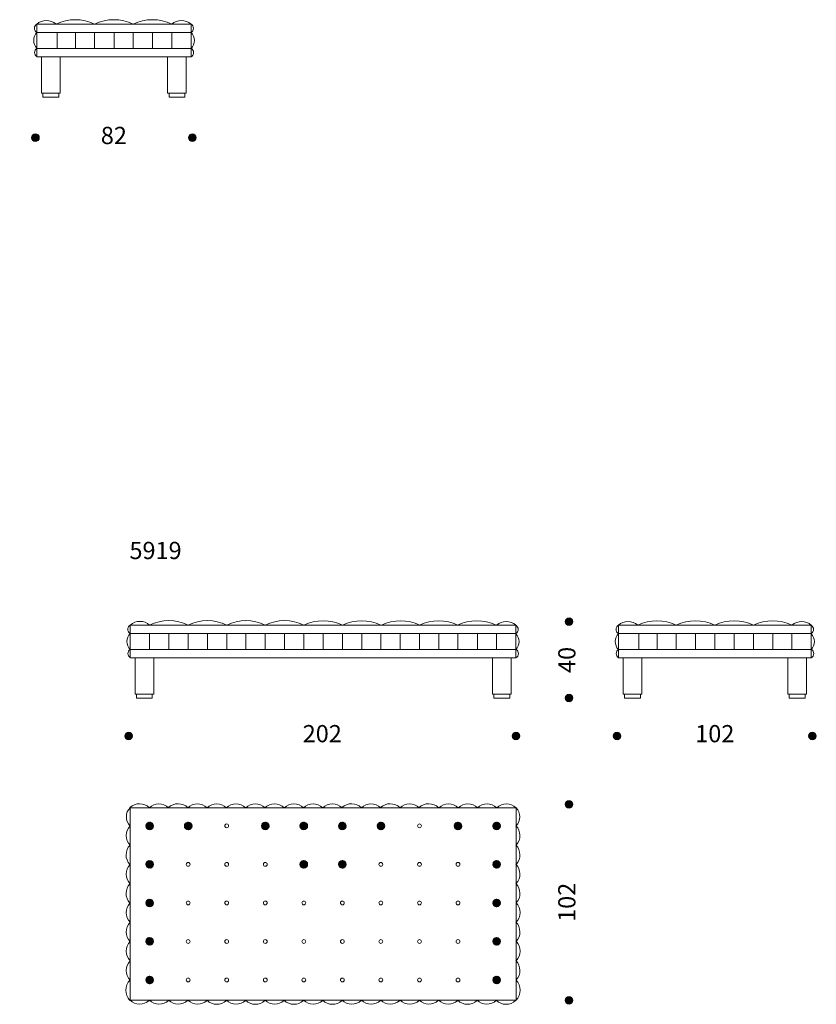
# Model space of a CAD drawing. Units: millimetres. Extents: x -11459 to 8940, y 4389 to 16214.
# Drawn here: x 4781 to 8940, y 9988 to 15131 of the extents above; entities that cross this region are included whole.
import ezdxf

# ---------------------------------------------------------------- set-up
doc = ezdxf.new("R2010")
doc.units = ezdxf.units.MM
doc.header["$LTSCALE"] = 3
doc.linetypes.add('PUNKT', pattern=[6.35, 0, -6.35])
for name, color, linetype, lineweight in [('Bemasung', 7, 'Continuous', 15), ('Beschriftung', 7, 'Continuous', 15), ('Sichtlinien', 7, 'Continuous', 15)]:
    doc.layers.add(name, color=color, linetype=linetype, lineweight=lineweight)
doc.styles.get("Standard").update_dxf_attribs({"font": 'GOTHIC.TTF', "height": 90})
doc.dimstyles.new('Katalog', dxfattribs={"dimtxt": 90, "dimasz": 2.5, "dimexe": 1.25, "dimexo": 0.625, "dimtad": 0, "dimdec": 0, "dimlfac": 0.1, "dimtxsty": 'Standard', "dimblk": 'Bemasungspunkt', "dimcen": 2.5, "dimse1": 1, "dimse2": 1, "dimadec": 0, "dimazin": 0, "dimtfac": 1, "dimtdec": 0, "dimtmove": 0, "dimatfit": 3, "dimldrblk": 'Bemasungspunkt', "dimfxl": 1, "dimarcsym": 0})

# ---------------------------------------------------------------- blocks, each defined once
blk = doc.blocks.new('Bemasungspunkt')
blk.add_hatch(color=256).paths.add_polyline_path([(10, 0, -1), (-10, 0, -1)])
blk.add_circle((0, 0), 10)
blk = doc.blocks.new('*D77')
at = {"layer": 'Bemasung', "color": 0, "linetype": 'PUNKT', "lineweight": -2, "ltscale": 1000, "transparency": 16777216}
for p, q in [((4865.4, 14514.8), (5207.1, 14514.8)), ((5680.1, 14514.8), (5338.4, 14514.8))]:
    blk.add_line(p, q, dxfattribs=at)
at = {"layer": 'Defpoints', "color": 0, "ltscale": 1000, "transparency": 16777216}
for p in [(4863.4, 14522.3), (5682.1, 14522.3), (5682.1, 14514.8)]:
    blk.add_point(p, dxfattribs=at)
at = {"layer": 'Bemasung', "color": 0, "lineweight": -2, "ltscale": 1000, "transparency": 16777216, "xscale": 2, "yscale": 2, "zscale": 2, "rotation": 180}
blk.add_blockref('Bemasungspunkt', (4863.4, 14514.8), dxfattribs=at)
at = {"layer": 'Bemasung', "color": 0, "lineweight": -2, "ltscale": 1000, "transparency": 16777216, "xscale": 2, "yscale": 2, "zscale": 2}
blk.add_blockref('Bemasungspunkt', (5682.1, 14514.8), dxfattribs=at)
at = {"layer": 'Bemasung', "color": 0, "ltscale": 1000, "transparency": 16777216, "insert": (5272.7, 14514.8), "char_height": 90, "attachment_point": 5}
blk.add_mtext('82', dxfattribs=at)
blk = doc.blocks.new('*D66')
at = {"layer": 'Bemasung', "color": 0, "linetype": 'PUNKT', "lineweight": -2, "ltscale": 1000, "transparency": 16777216}
for p, q in [((5351.5, 11389.9), (6260.2, 11389.9)), ((7370, 11389.9), (6461.4, 11389.9))]:
    blk.add_line(p, q, dxfattribs=at)
at = {"layer": 'Defpoints', "color": 0, "ltscale": 1000, "transparency": 16777216}
for p in [(5349.5, 11382.4), (7372, 11389.9), (7372, 11382.4)]:
    blk.add_point(p, dxfattribs=at)
at = {"layer": 'Bemasung', "color": 0, "lineweight": -2, "ltscale": 1000, "transparency": 16777216, "xscale": 2, "yscale": 2, "zscale": 2, "rotation": 180}
blk.add_blockref('Bemasungspunkt', (5349.5, 11389.9), dxfattribs=at)
at = {"layer": 'Bemasung', "color": 0, "lineweight": -2, "ltscale": 1000, "transparency": 16777216, "xscale": 2, "yscale": 2, "zscale": 2}
blk.add_blockref('Bemasungspunkt', (7372, 11389.9), dxfattribs=at)
at = {"layer": 'Bemasung', "color": 0, "ltscale": 1000, "transparency": 16777216, "insert": (6360.8, 11389.9), "char_height": 90, "attachment_point": 5}
blk.add_mtext('202', dxfattribs=at)
blk = doc.blocks.new('*D68')
at = {"layer": 'Bemasung', "color": 0, "linetype": 'PUNKT', "lineweight": -2, "ltscale": 1000, "transparency": 16777216}
for p, q in [((7649.5, 11984.1), (7649.5, 11853.2)), ((7649.5, 11589.4), (7649.5, 11720.3))]:
    blk.add_line(p, q, dxfattribs=at)
at = {"layer": 'Defpoints', "color": 0, "ltscale": 1000, "transparency": 16777216}
for p in [(7649.5, 11986.1), (7649.5, 11986.1), (7649.5, 11587.4)]:
    blk.add_point(p, dxfattribs=at)
at = {"layer": 'Bemasung', "color": 0, "lineweight": -2, "ltscale": 1000, "transparency": 16777216, "xscale": 2, "yscale": 2, "zscale": 2}
for p, rotation in [((7649.5, 11986.1), 90), ((7649.5, 11587.4), 270)]:
    blk.add_blockref('Bemasungspunkt', p, dxfattribs=dict(at, rotation=rotation))
at = {"layer": 'Bemasung', "color": 0, "ltscale": 1000, "transparency": 16777216, "insert": (7649.5, 11786.7), "char_height": 90, "attachment_point": 5, "rotation": 90}
blk.add_mtext('40', dxfattribs=at)
blk = doc.blocks.new('*D80')
at = {"layer": 'Bemasung', "color": 0, "linetype": 'PUNKT', "lineweight": -2, "ltscale": 1000, "transparency": 16777216}
for p, q in [((7902.4, 11389.9), (8316.8, 11389.9)), ((8918.4, 11389.9), (8504, 11389.9))]:
    blk.add_line(p, q, dxfattribs=at)
at = {"layer": 'Defpoints', "color": 0, "ltscale": 1000, "transparency": 16777216}
for p in [(8920.4, 11419.9), (7900.4, 11389.9), (8920.4, 11389.9)]:
    blk.add_point(p, dxfattribs=at)
at = {"layer": 'Bemasung', "color": 0, "lineweight": -2, "ltscale": 1000, "transparency": 16777216, "xscale": 2, "yscale": 2, "zscale": 2, "rotation": 180}
blk.add_blockref('Bemasungspunkt', (7900.4, 11389.9), dxfattribs=at)
at = {"layer": 'Bemasung', "color": 0, "lineweight": -2, "ltscale": 1000, "transparency": 16777216, "xscale": 2, "yscale": 2, "zscale": 2}
blk.add_blockref('Bemasungspunkt', (8920.4, 11389.9), dxfattribs=at)
at = {"layer": 'Bemasung', "color": 0, "ltscale": 1000, "transparency": 16777216, "insert": (8410.4, 11389.9), "char_height": 90, "attachment_point": 5}
blk.add_mtext('102', dxfattribs=at)
blk = doc.blocks.new('*D81')
at = {"layer": 'Bemasung', "color": 0, "linetype": 'PUNKT', "lineweight": -2, "ltscale": 1000, "transparency": 16777216}
for p, q in [((7649.5, 11030.4), (7649.5, 10614.1)), ((7649.5, 10010.6), (7649.5, 10426.9))]:
    blk.add_line(p, q, dxfattribs=at)
at = {"layer": 'Defpoints', "color": 0, "ltscale": 1000, "transparency": 16777216}
for p in [(7649.5, 11032.4), (7649.5, 11032.4), (7649.5, 10008.6)]:
    blk.add_point(p, dxfattribs=at)
at = {"layer": 'Bemasung', "color": 0, "lineweight": -2, "ltscale": 1000, "transparency": 16777216, "xscale": 2, "yscale": 2, "zscale": 2}
for p, rotation in [((7649.5, 11032.4), 90), ((7649.5, 10008.6), 270)]:
    blk.add_blockref('Bemasungspunkt', p, dxfattribs=dict(at, rotation=rotation))
at = {"layer": 'Bemasung', "color": 0, "ltscale": 1000, "transparency": 16777216, "insert": (7649.5, 10520.5), "char_height": 90, "attachment_point": 5, "rotation": 90}
blk.add_mtext('102', dxfattribs=at)

msp = doc.modelspace()

# ---------------------------------------------------------------- hatches: boundary and pattern name
at = {"layer": 'Sichtlinien', "ltscale": 10}
h = msp.add_hatch(dxfattribs=at)
h.set_pattern_fill('ANSI31', color=256)
h.set_pattern_definition([(45, (-4764.3107, 1214.5616), (-2.24506403, 2.24506403), [])])
h.paths.add_polyline_path([(2889.6, 14033.5, 1), (2849.6, 14033.5, 1)])
h.paths.add_polyline_path([(3090.9, 14033.5, 1), (3050.9, 14033.5, 1)])
h.paths.add_polyline_path([(2889.6, 13832.3, 1), (2849.6, 13832.3, 1)])
h.paths.add_polyline_path([(3493.4, 14033.5, 1), (3453.4, 14033.5, 1)])
h.paths.add_polyline_path([(3694.6, 14033.5, 1), (3654.6, 14033.5, 1)])
h.paths.add_polyline_path([(4097.1, 14033.5, 1), (4057.1, 14033.5, 1)])
h.paths.add_polyline_path([(4298.4, 14033.5, 1), (4258.4, 14033.5, 1)])
h.paths.add_polyline_path([(4298.4, 13832.3, 1), (4258.4, 13832.3, 1)])
h.paths.add_polyline_path([(4298.4, 13429.8, 1), (4258.4, 13429.8, 1)])
h.paths.add_polyline_path([(2889.6, 13429.8, 1), (2849.6, 13429.8, 1)])
h.paths.add_polyline_path([(1232.6, 10919.9, 1), (1192.6, 10919.9, 1)])
h.paths.add_polyline_path([(1232.6, 10718.6, 1), (1192.6, 10718.6, 1)])
h.paths.add_polyline_path([(1232.6, 10316.1, 1), (1192.6, 10316.1, 1)])
h.paths.add_polyline_path([(1433.9, 10919.9, 1), (1393.9, 10919.9, 1)])
h.paths.add_polyline_path([(2037.6, 10919.9, 1), (1997.6, 10919.9, 1)])
h.paths.add_polyline_path([(2238.9, 10919.9, 1), (2198.9, 10919.9, 1)])
h.paths.add_polyline_path([(2842.6, 10919.9, 1), (2802.6, 10919.9, 1)])
h.paths.add_polyline_path([(3043.9, 10919.9, 1), (3003.9, 10919.9, 1)])
h.paths.add_polyline_path([(3043.9, 10718.6, 1), (3003.9, 10718.6, 1)])
h.paths.add_polyline_path([(3043.9, 10316.1, 1), (3003.9, 10316.1, 1)])
h.paths.add_polyline_path([(5479.5, 10919.9, 1), (5439.5, 10919.9, 1)])
h.paths.add_polyline_path([(5479.5, 10718.6, 1), (5439.5, 10718.6, 1)])
h.paths.add_polyline_path([(5479.5, 10517.4, 1), (5439.5, 10517.4, 1)])
h.paths.add_polyline_path([(5479.5, 10316.1, 1), (5439.5, 10316.1, 1)])
h.paths.add_polyline_path([(5479.5, 10114.9, 1), (5439.5, 10114.9, 1)])
h.paths.add_polyline_path([(5680.8, 10919.9, 1), (5640.8, 10919.9, 1)])
h.paths.add_polyline_path([(6083.3, 10919.9, 1), (6043.3, 10919.9, 1)])
h.paths.add_polyline_path([(6284.5, 10919.9, 1), (6244.5, 10919.9, 1)])
h.paths.add_polyline_path([(6284.5, 10718.6, 1), (6244.5, 10718.6, 1)])
h.paths.add_polyline_path([(6485.8, 10718.6, 1), (6445.8, 10718.6, 1)])
h.paths.add_polyline_path([(6485.8, 10919.9, 1), (6445.8, 10919.9, 1)])
h.paths.add_polyline_path([(6687, 10919.9, 1), (6647, 10919.9, 1)])
h.paths.add_polyline_path([(7089.5, 10919.9, 1), (7049.5, 10919.9, 1)])
h.paths.add_polyline_path([(7290.8, 10919.9, 1), (7250.8, 10919.9, 1)])
h.paths.add_polyline_path([(7290.8, 10718.6, 1), (7250.8, 10718.6, 1)])
h.paths.add_polyline_path([(7290.8, 10517.4, 1), (7250.8, 10517.4, 1)])
h.paths.add_polyline_path([(7290.8, 10316.1, 1), (7250.8, 10316.1, 1)])
h.paths.add_polyline_path([(7290.8, 10114.9, 1), (7250.8, 10114.9, 1)])
h.paths.add_polyline_path([(1182.2, 14069.8, 1), (1222.2, 14069.8, 1)])
h.paths.add_polyline_path([(1584.7, 14069.8, 1), (1624.7, 14069.8, 1)])
h.paths.add_polyline_path([(1785.9, 14069.8, 1), (1825.9, 14069.8, 1)])
h.paths.add_polyline_path([(1785.9, 13868.5, 1), (1825.9, 13868.5, 1)])
h.paths.add_polyline_path([(1785.9, 13466, 1), (1825.9, 13466, 1)])

# ---------------------------------------------------------------- linework, layer by layer
at = {"layer": 'Sichtlinien'}
for p, q in [((4870.9, 14937.3), (4870.9, 15108.5)), ((4870.9, 15108.5), (5675.9, 15108.5)), ((5675.9, 14937.3), (5675.9, 15108.5)), ((4870.9, 15064.8), (5675.9, 15064.8)), ((4977.1, 14981), (4977.1, 15064.8)), ((5072.1, 14981), (5072.1, 15064.8)), ((5172.1, 14981), (5172.1, 15064.8)), ((5273.4, 14981), (5273.4, 15064.8)), ((5373.4, 14981), (5373.4, 15064.8)), ((5474.6, 14981), (5474.6, 15064.8)), ((5574.6, 14981), (5574.6, 15064.8)), ((4870.9, 14981), (5675.9, 14981)), ((4870.9, 14937.3), (5675.9, 14937.3)), ((4894.6, 14937.3), (4894.6, 14747.3)), ((4992.1, 14937.3), (4992.1, 14747.3)), ((5553.4, 14937.3), (5553.4, 14747.3)), ((5650.9, 14937.3), (5650.9, 14747.3)), ((4894.6, 14747.3), (4992.1, 14747.3)), ((4902.1, 14727.3), (4902.1, 14747.3)), ((4902.1, 14727.3), (4984.6, 14727.3)), ((4984.6, 14727.3), (4984.6, 14747.3)), ((5650.9, 14747.3), (5553.4, 14747.3)), ((5560.9, 14727.3), (5560.9, 14747.3)), ((5643.4, 14727.3), (5560.9, 14727.3)), ((5643.4, 14727.3), (5643.4, 14747.3)), ((5358.3, 11968.6), (7372, 11968.6)), ((5358.3, 11797.4), (5358.3, 11968.6)), ((7372, 11968.6), (7372, 11797.4)), ((7907.9, 11797.4), (7907.9, 11968.6)), ((7907.9, 11968.6), (8914.2, 11968.6)), ((8914.2, 11797.4), (8914.2, 11968.6)), ((5358.3, 11924.9), (7372, 11924.9)), ((5459.5, 11841.1), (5459.5, 11924.9)), ((5559.5, 11841.1), (5559.5, 11924.9)), ((5660.8, 11841.1), (5660.8, 11924.9)), ((5760.8, 11841.1), (5760.8, 11924.9)), ((5862, 11841.1), (5862, 11924.9)), ((5962, 11841.1), (5962, 11924.9)), ((6063.3, 11841.1), (6063.3, 11924.9)), ((6163.3, 11841.1), (6163.3, 11924.9)), ((6264.5, 11841.1), (6264.5, 11924.9)), ((6365.8, 11841.1), (6365.8, 11924.9)), ((6465.8, 11841.1), (6465.8, 11924.9)), ((6567, 11841.1), (6567, 11924.9)), ((6667, 11841.1), (6667, 11924.9)), ((6768.3, 11841.1), (6768.3, 11924.9)), ((6868.3, 11841.1), (6868.3, 11924.9)), ((6969.5, 11841.1), (6969.5, 11924.9)), ((7069.5, 11841.1), (7069.5, 11924.9)), ((7170.8, 11841.1), (7170.8, 11924.9)), ((7270.8, 11841.1), (7270.8, 11924.9)), ((7907.9, 11924.9), (8914.2, 11924.9)), ((8014.2, 11841.1), (8014.2, 11924.9)), ((8109.2, 11841.1), (8109.2, 11924.9)), ((8209.2, 11841.1), (8209.2, 11924.9)), ((8310.4, 11841.1), (8310.4, 11924.9)), ((8410.4, 11841.1), (8410.4, 11924.9)), ((8511.7, 11841.1), (8511.7, 11924.9)), ((8611.7, 11841.1), (8611.7, 11924.9)), ((8712.9, 11841.1), (8712.9, 11924.9)), ((8812.9, 11841.1), (8812.9, 11924.9)), ((5358.3, 11841.1), (7372, 11841.1)), ((7907.9, 11841.1), (8914.2, 11841.1)), ((5358.3, 11797.4), (7372, 11797.4)), ((5383.3, 11797.4), (5383.3, 11607.4)), ((5480.8, 11797.4), (5480.8, 11607.4)), ((7249.5, 11797.4), (7249.5, 11607.4)), ((7347, 11797.4), (7347, 11607.4)), ((7907.9, 11797.4), (8914.2, 11797.4)), ((7931.7, 11797.4), (7931.7, 11607.4)), ((8029.2, 11797.4), (8029.2, 11607.4)), ((8791.7, 11797.4), (8791.7, 11607.4)), ((8889.2, 11797.4), (8889.2, 11607.4)), ((5383.3, 11607.4), (5480.8, 11607.4)), ((5390.8, 11587.4), (5390.8, 11607.4)), ((5390.8, 11587.4), (5473.3, 11587.4)), ((5473.3, 11587.4), (5473.3, 11607.4)), ((7347, 11607.4), (7249.5, 11607.4)), ((7257, 11587.4), (7257, 11607.4)), ((7339.5, 11587.4), (7257, 11587.4)), ((7339.5, 11587.4), (7339.5, 11607.4)), ((7931.7, 11607.4), (8029.2, 11607.4)), ((7939.2, 11587.4), (7939.2, 11607.4)), ((7939.2, 11587.4), (8021.7, 11587.4)), ((8021.7, 11587.4), (8021.7, 11607.4)), ((8889.2, 11607.4), (8791.7, 11607.4)), ((8799.2, 11587.4), (8799.2, 11607.4)), ((8881.7, 11587.4), (8799.2, 11587.4)), ((8881.7, 11587.4), (8881.7, 11607.4)), ((5357, 11014.9), (6970.8, 11014.9)), ((5357, 10008.6), (5357, 11014.9)), ((5358.3, 11014.9), (7372, 11014.9)), ((7373.3, 10008.6), (7373.3, 11014.9)), ((5357, 10008.6), (7373.3, 10008.6))]:
    msp.add_line(p, q, dxfattribs=at)
at = {"layer": 'Sichtlinien', "ltscale": 10}
for centre in [(5459.5, 10919.9), (5660.8, 10919.9), (6063.3, 10919.9), (6264.5, 10919.9), (6465.8, 10919.9), (6667, 10919.9), (7069.5, 10919.9), (7270.8, 10919.9), (5459.5, 10718.6), (6264.5, 10718.6), (6465.8, 10718.6), (7270.8, 10718.6), (5459.5, 10517.4), (7270.8, 10517.4), (5459.5, 10316.1), (7270.8, 10316.1), (5459.5, 10114.9), (7270.8, 10114.9)]:
    msp.add_circle(centre, 20, dxfattribs=at)
at = {"layer": 'Sichtlinien'}
for centre, radius, start, end in [((4920.9, 15051), 76.2, 48.9909, 131.8127), ((5072.1, 14899.8), 231.5, 64.4036, 115.8804), ((5273.4, 14899.8), 231.5, 64.4036, 115.8804), ((5474.6, 14899.8), 231.5, 64.4036, 115.8804), ((5625.9, 15051), 76.2, 48.9909, 131.8127), ((4883.4, 15086), 25.7, 119.0546, 239.3354), ((5663.4, 15086), 24.7, 300.4655, 60.7464), ((4914.6, 15023.5), 60.1, 136.6847, 223.5696), ((5632.1, 15023.5), 61, 315.8303, 42.7152), ((4883.4, 14959.8), 24.7, 120.4655, 240.7464), ((5663.4, 14959.8), 25.7, 299.0546, 59.3354), ((5408.3, 11911.1), 77, 48.2892, 131.1111), ((5559.5, 11759.9), 232, 64.1252, 115.602), ((5760.8, 11759.9), 232, 64.1252, 115.602), ((5962, 11759.9), 232, 64.1252, 115.602), ((6163.3, 11759.9), 232, 64.1252, 115.602), ((6365.8, 11759.9), 231.5, 64.4036, 115.8804), ((6365.8, 11759.9), 231.5, 64.4036, 115.8804), ((6567, 11759.9), 231.5, 64.4036, 115.8804), ((6770.8, 11759.9), 231.5, 64.4036, 115.8804), ((6969.5, 11759.9), 231.5, 64.4036, 115.8804), ((7168.3, 11759.9), 231.5, 64.4036, 115.8804), ((7322, 11911.1), 76.2, 48.9909, 131.8127), ((7957.9, 11911.1), 76.2, 48.9909, 131.8127), ((8109.2, 11759.9), 231.5, 64.4036, 115.8804), ((8310.4, 11759.9), 231.5, 64.4036, 115.8804), ((8511.7, 11759.9), 231.5, 64.4036, 115.8804), ((8712.9, 11759.9), 231.5, 64.4036, 115.8804), ((8864.2, 11911.1), 76.2, 48.9909, 131.8127), ((5370.8, 11946.1), 25.7, 119.0546, 239.3354), ((7359.5, 11946.1), 24.7, 300.4655, 60.7464), ((7920.4, 11946.1), 25.7, 119.0546, 239.3354), ((8901.7, 11946.1), 24.7, 300.4655, 60.7464), ((5402, 11882.4), 61, 135.8303, 222.7152), ((7328.3, 11882.4), 60.1, 316.6847, 43.5696), ((7951.7, 11882.4), 61, 135.8303, 222.7152), ((8870.4, 11882.4), 60.1, 316.6847, 43.5696), ((5370.8, 11819.9), 24.7, 120.4655, 240.7464), ((7359.5, 11819.9), 25.7, 299.0546, 59.3354), ((7920.4, 11819.9), 24.7, 120.4655, 240.7464), ((8901.7, 11819.9), 25.7, 299.0546, 59.3354), ((5407, 10967.4), 69, 136.4688, 223.3537), ((5407, 10961.1), 74.3, 46.3639, 133.2488), ((5508.3, 10961.1), 73.4, 47.07, 133.9549), ((5608.3, 10961.1), 74.3, 46.3639, 133.2488), ((5709.5, 10961.1), 73.4, 47.07, 133.9549), ((5810.8, 10961.1), 73.4, 47.07, 133.9549), ((5910.8, 10961.1), 73.4, 47.07, 133.9549), ((6012, 10961.1), 73.4, 47.07, 133.9549), ((6112, 10961.1), 73.4, 47.07, 133.9549), ((6213.3, 10961.1), 73.4, 47.07, 133.9549), ((6313.3, 10961.1), 73.4, 47.07, 133.9549), ((6414.5, 10961.1), 73.4, 47.07, 133.9549), ((6514.5, 10961.1), 74.3, 46.3639, 133.2488), ((6615.8, 10961.1), 73.4, 47.07, 133.9549), ((6715.8, 10961.1), 74.3, 46.3639, 133.2488), ((6817, 10961.1), 73.4, 47.07, 133.9549), ((6917, 10961.1), 74.3, 46.3639, 133.2488), ((7020.8, 10961.1), 73.4, 47.07, 133.9549), ((7122, 10961.1), 73.4, 47.07, 133.9549), ((7222, 10961.1), 73.4, 47.07, 133.9549), ((7323.3, 10961.1), 73.4, 47.07, 133.9549), ((7323.3, 10967.4), 69, 316.4688, 43.3537), ((5410.8, 10869.9), 73.4, 137.07, 223.9549), ((5862, 10919.9), 10, 0, 180), ((5862, 10919.9), 10, 180, 0), ((6868.3, 10919.9), 10, 0, 180), ((6868.3, 10919.9), 10, 180, 0), ((7319.5, 10869.9), 73.4, 317.07, 43.9549), ((5410.8, 10768.6), 74.3, 136.3639, 223.2488), ((7319.5, 10768.6), 73.4, 317.07, 43.9549), ((5410.8, 10668.6), 73.4, 137.07, 223.9549), ((5660.8, 10718.6), 10, 0, 180), ((5660.8, 10718.6), 10, 180, 0), ((5862, 10718.6), 10, 0, 180), ((5862, 10718.6), 10, 180, 0), ((6063.3, 10718.6), 10, 0, 180), ((6063.3, 10718.6), 10, 180, 0), ((6667, 10718.6), 10, 0, 180), ((6667, 10718.6), 10, 180, 0), ((6868.3, 10718.6), 10, 0, 180), ((6868.3, 10718.6), 10, 180, 0), ((7069.5, 10718.6), 10, 0, 180), ((7069.5, 10718.6), 10, 180, 0), ((7319.5, 10668.6), 73.4, 317.07, 43.9549), ((5410.8, 10567.4), 74.3, 136.3639, 223.2488), ((7319.5, 10567.4), 73.4, 317.07, 43.9549), ((5410.8, 10467.4), 73.4, 137.07, 223.9549), ((5660.8, 10517.4), 10, 0, 180), ((5660.8, 10517.4), 10, 180, 0), ((5862, 10517.4), 10, 0, 180), ((5862, 10517.4), 10, 180, 0), ((6063.3, 10517.4), 10, 0, 180), ((6063.3, 10517.4), 10, 180, 0), ((6264.5, 10517.4), 10, 0, 180), ((6264.5, 10517.4), 10, 180, 0), ((6465.8, 10517.4), 10, 0, 180), ((6465.8, 10517.4), 10, 180, 0), ((6667, 10517.4), 10, 0, 180), ((6667, 10517.4), 10, 180, 0), ((6868.3, 10517.4), 10, 0, 180), ((6868.3, 10517.4), 10, 180, 0), ((7069.5, 10517.4), 10, 0, 180), ((7069.5, 10517.4), 10, 180, 0), ((7319.5, 10467.4), 74.3, 316.3639, 43.2488), ((5410.8, 10366.1), 73.4, 137.07, 223.9549), ((7319.5, 10366.1), 73.4, 317.07, 43.9549), ((5410.8, 10266.1), 73.4, 137.07, 223.9549), ((5660.8, 10316.1), 10, 0, 180), ((5660.8, 10316.1), 10, 180, 0), ((5862, 10316.1), 10, 0, 180), ((5862, 10316.1), 10, 180, 0), ((6063.3, 10316.1), 10, 0, 180), ((6063.3, 10316.1), 10, 180, 0), ((6264.5, 10316.1), 10, 0, 180), ((6264.5, 10316.1), 10, 180, 0), ((6465.8, 10316.1), 10, 0, 180), ((6465.8, 10316.1), 10, 180, 0), ((6667, 10316.1), 10, 0, 180), ((6667, 10316.1), 10, 180, 0), ((6868.3, 10316.1), 10, 0, 180), ((6868.3, 10316.1), 10, 180, 0), ((7069.5, 10316.1), 10, 0, 180), ((7069.5, 10316.1), 10, 180, 0), ((7319.5, 10266.1), 74.3, 316.3639, 43.2488), ((5410.8, 10164.9), 73.4, 137.07, 223.9549), ((7319.5, 10164.9), 73.4, 317.07, 43.9549), ((5413.3, 10061.1), 77.8, 136.302, 223.1869), ((5660.8, 10114.9), 10, 0, 180), ((5660.8, 10114.9), 10, 180, 0), ((5862, 10114.9), 10, 0, 180), ((5862, 10114.9), 10, 180, 0), ((6063.3, 10114.9), 10, 0, 180), ((6063.3, 10114.9), 10, 180, 0), ((6264.5, 10114.9), 10, 0, 180), ((6264.5, 10114.9), 10, 180, 0), ((6465.8, 10114.9), 10, 0, 180), ((6465.8, 10114.9), 10, 180, 0), ((6667, 10114.9), 10, 0, 180), ((6667, 10114.9), 10, 180, 0), ((6868.3, 10114.9), 10, 0, 180), ((6868.3, 10114.9), 10, 180, 0), ((7069.5, 10114.9), 10, 0, 180), ((7069.5, 10114.9), 10, 180, 0), ((7317, 10061.1), 76.9, 316.9749, 43.8598), ((5407, 10061.1), 72.5, 226.3972, 313.2821), ((5508.3, 10061.1), 72.5, 226.3972, 313.2821), ((5608.3, 10061.1), 72.5, 226.3972, 313.2821), ((5709.5, 10061.1), 72.5, 226.3972, 313.2821), ((5810.8, 10061.1), 73.4, 225.6903, 312.5752), ((5910.8, 10061.1), 72.5, 226.3972, 313.2821), ((6012, 10061.1), 73.4, 225.6903, 312.5752), ((6112, 10061.1), 72.5, 226.3972, 313.2821), ((6213.3, 10061.1), 73.4, 225.6903, 312.5752), ((6313.3, 10061.1), 72.5, 226.3972, 313.2821), ((6414.5, 10061.1), 73.4, 225.6903, 312.5752), ((6514.5, 10061.1), 72.5, 226.3972, 313.2821), ((6615.8, 10061.1), 72.5, 226.3972, 313.2821), ((6715.8, 10061.1), 72.5, 226.3972, 313.2821), ((6817, 10061.1), 72.5, 226.3972, 313.2821), ((6917, 10061.1), 72.5, 226.3972, 313.2821), ((7018.3, 10061.1), 72.5, 226.3972, 313.2821), ((7119.5, 10061.1), 73.4, 225.6903, 312.5752), ((7219.5, 10061.1), 72.5, 226.3972, 313.2821), ((7320.8, 10061.1), 73.4, 225.6903, 312.5752)]:
    msp.add_arc(centre, radius, start, end, dxfattribs=at)

# ---------------------------------------------------------------- texts
at = {"layer": 'Beschriftung', "ltscale": 10, "insert": (5354, 12403.6), "char_height": 90, "attachment_point": 1}
msp.add_mtext_dynamic_manual_height_columns('5919', width=1132.118, gutter_width=450, heights=[0], dxfattribs=at)

# ---------------------------------------------------------------- dimensions: what is measured, and where the dimension line sits
at = {"layer": 'Bemasung', "ltscale": 1000}
for base, p1, p2, picture, middle in [((5682.1, 14514.8), (4863.4, 14522.3), (5682.1, 14522.3), '*D77', (5272.7, 14514.8)), ((7372, 11389.9), (5349.5, 11382.4), (7372, 11382.4), '*D66', (6360.8, 11389.9)), ((8920.4, 11389.9), (7900.4, 11389.9), (8920.4, 11419.9), '*D80', (8410.4, 11389.9))]:
    dim = msp.add_linear_dim(base=base, p1=p1, p2=p2, dimstyle='Katalog', override={"dimasz": 2}, dxfattribs=at)
    dim.commit()
    dim.dimension.update_dxf_attribs({"geometry": picture, "text_midpoint": middle})
for base, p1, p2, picture, middle in [((7649.5, 11986.1), (7649.5, 11587.4), (7649.5, 11986.1), '*D68', (7649.5, 11786.7)), ((7649.5, 11032.4), (7649.5, 10008.6), (7649.5, 11032.4), '*D81', (7649.5, 10520.5))]:
    dim = msp.add_linear_dim(base=base, p1=p1, p2=p2, angle=90, dimstyle='Katalog', override={"dimasz": 2}, dxfattribs=at)
    dim.commit()
    dim.dimension.update_dxf_attribs({"geometry": picture, "text_midpoint": middle})

doc.saveas('drawing.dxf')
